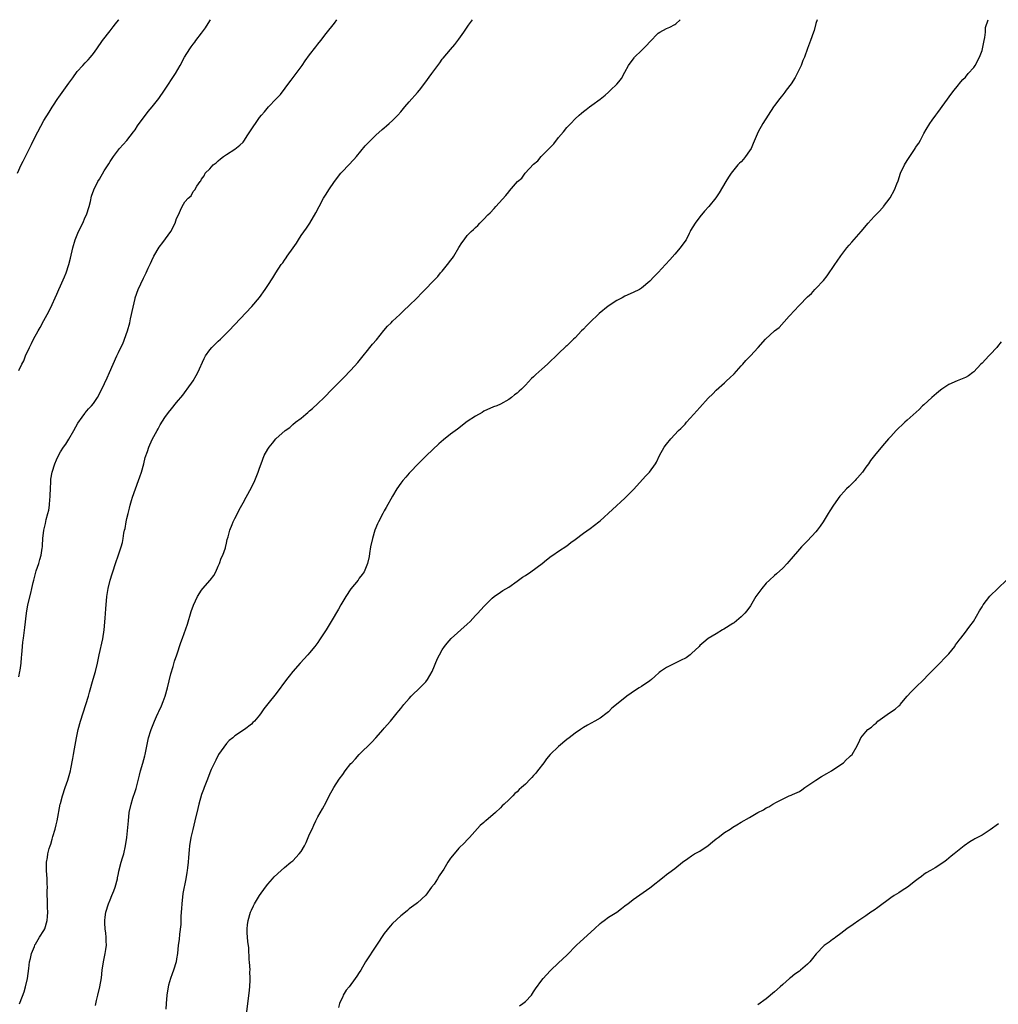
# Model space of a CAD drawing. Units: inches. Extents: x 2556000 to 2559000, y 1548000 to 1551000.
# Drawn here: x 2557075 to 2557311, y 1550763 to 1551000 of the extents above; entities that cross this region are included whole.
import ezdxf

# ---------------------------------------------------------------- set-up
doc = ezdxf.new("R2010")
doc.units = ezdxf.units.IN
doc.header["$MEASUREMENT"] = 0
doc.layers.add('LD25561548_10ft', color=72, linetype='Continuous')

msp = doc.modelspace()

# ---------------------------------------------------------------- linework, layer by layer
at = {"layer": 'LD25561548_10ft'}
for points, elevation in [([(2557074.63, 1550963), (2557075.59, 1550965), (2557076.07, 1550965.93), (2557076.57, 1550967), (2557077, 1550967.87), (2557077.52, 1550969), (2557078.04, 1550969.96), (2557078.52, 1550971), (2557079.54, 1550973), (2557081, 1550975.74), (2557082.28, 1550977.72), (2557083, 1550978.9), (2557083.19, 1550979.19), (2557084.4, 1550981), (2557084.66, 1550981.34), (2557085, 1550981.87), (2557087, 1550984.74), (2557087.97, 1550986.03), (2557089, 1550987.49), (2557090.37, 1550989), (2557091, 1550989.63), (2557091.66, 1550990.34), (2557092.26, 1550991), (2557093, 1550991.87), (2557093.75, 1550993), (2557095.18, 1550995), (2557097, 1550997.3), (2557097.72, 1550998.28), (2557098.29, 1550999), (2557099, 1550999.89), (2557099.09, 1551000)], 7270), ([(2557075, 1550915.51), (2557075.73, 1550917), (2557076.16, 1550917.84), (2557076.63, 1550919), (2557077.53, 1550921), (2557078.03, 1550921.97), (2557078.52, 1550923), (2557079.63, 1550925), (2557080.14, 1550925.86), (2557081, 1550927.5), (2557081.85, 1550929), (2557082.85, 1550931), (2557083, 1550931.35), (2557083.78, 1550933), (2557084.12, 1550933.88), (2557084.63, 1550935), (2557085, 1550935.86), (2557085.97, 1550938.03), (2557086.35, 1550939), (2557087.07, 1550941), (2557087.47, 1550942.53), (2557088, 1550945), (2557088.55, 1550947), (2557089.37, 1550949), (2557090.37, 1550951), (2557091, 1550952.39), (2557091.26, 1550953), (2557091.9, 1550955), (2557092.23, 1550956.23), (2557092.53, 1550957.47), (2557093.02, 1550959), (2557093.99, 1550961), (2557094.39, 1550961.61), (2557095.58, 1550963.58), (2557096.69, 1550965.31), (2557097, 1550965.87), (2557097.76, 1550967), (2557099, 1550968.68), (2557099.27, 1550969), (2557100.1, 1550969.9), (2557101, 1550970.93), (2557102.64, 1550973), (2557103, 1550973.49), (2557103.61, 1550974.39), (2557106.14, 1550977.86), (2557107.08, 1550979), (2557108.68, 1550981), (2557110.09, 1550983), (2557112.69, 1550987), (2557113.87, 1550989), (2557114.92, 1550991), (2557116.14, 1550993), (2557116.53, 1550993.47), (2557117, 1550994.13), (2557117.4, 1550994.6), (2557117.64, 1550995), (2557119, 1550996.73), (2557119.98, 1550998.02), (2557121, 1550999.75), (2557121.17, 1551000)], 7260), ([(2557075, 1550841.7), (2557075.26, 1550843), (2557075.32, 1550843.32), (2557075.54, 1550845), (2557075.63, 1550846.37), (2557075.72, 1550847), (2557075.85, 1550849), (2557075.99, 1550850.01), (2557076.08, 1550851), (2557076.26, 1550852.26), (2557076.47, 1550853.53), (2557076.87, 1550857), (2557077.19, 1550859), (2557077.84, 1550861.84), (2557078.13, 1550863), (2557078.44, 1550864.44), (2557078.59, 1550865), (2557078.7, 1550865.3), (2557079.19, 1550867.19), (2557079.78, 1550869), (2557080.06, 1550869.94), (2557080.35, 1550871), (2557080.64, 1550872.64), (2557080.68, 1550873), (2557080.68, 1550873.32), (2557080.8, 1550875), (2557081, 1550877), (2557081.4, 1550878.6), (2557081.57, 1550879.57), (2557081.99, 1550881), (2557082.19, 1550881.81), (2557082.36, 1550883), (2557082.48, 1550884.48), (2557082.54, 1550885), (2557082.54, 1550885.46), (2557082.6, 1550887), (2557082.72, 1550888.72), (2557082.71, 1550889), (2557082.73, 1550889.27), (2557083, 1550891), (2557083.65, 1550893), (2557084.07, 1550893.93), (2557084.51, 1550895), (2557085, 1550895.92), (2557085.71, 1550897), (2557086.27, 1550897.73), (2557087.04, 1550898.96), (2557088.24, 1550901), (2557089.22, 1550902.78), (2557090.26, 1550904.26), (2557090.85, 1550905.15), (2557091, 1550905.31), (2557091.77, 1550906.23), (2557092.53, 1550907), (2557093, 1550907.56), (2557093.91, 1550909), (2557095, 1550911.02), (2557096.25, 1550913.75), (2557096.85, 1550915), (2557098.6, 1550919), (2557099, 1550919.8), (2557099.54, 1550921), (2557100.06, 1550921.94), (2557101.14, 1550925), (2557101.69, 1550927), (2557101.92, 1550927.92), (2557102.14, 1550929), (2557102.28, 1550929.72), (2557103, 1550932.8), (2557103.05, 1550933), (2557103.76, 1550935), (2557105, 1550937.7), (2557105.67, 1550939), (2557106.17, 1550940.17), (2557106.7, 1550941.3), (2557107, 1550942.02), (2557107.49, 1550943), (2557108.82, 1550945.18), (2557109.7, 1550946.3), (2557111.63, 1550949), (2557112.63, 1550951), (2557113, 1550952.14), (2557113.42, 1550953), (2557113.9, 1550954.1), (2557114.36, 1550955), (2557115, 1550956.13), (2557115.78, 1550957), (2557116.46, 1550957.54), (2557117, 1550958.58), (2557117.42, 1550959), (2557117.9, 1550959.9), (2557118.66, 1550961), (2557118.83, 1550961.17), (2557119, 1550961.56), (2557119.61, 1550962.39), (2557119.9, 1550963), (2557121, 1550964.07), (2557121.81, 1550965), (2557122.49, 1550965.51), (2557123, 1550965.99), (2557123.55, 1550966.45), (2557124.28, 1550967), (2557125, 1550967.5), (2557127, 1550968.77), (2557128.23, 1550969.77), (2557129, 1550970.52), (2557129.38, 1550971), (2557129.99, 1550971.99), (2557130.65, 1550973), (2557130.8, 1550973.2), (2557131.61, 1550974.39), (2557131.96, 1550975), (2557133, 1550976.41), (2557133.46, 1550977), (2557134.18, 1550977.82), (2557135.15, 1550979), (2557137, 1550980.9), (2557138.01, 1550981.99), (2557140.27, 1550985), (2557140.56, 1550985.44), (2557141.78, 1550987), (2557143.24, 1550989), (2557143.94, 1550990.07), (2557145, 1550991.51), (2557146.53, 1550993.47), (2557147, 1550994.11), (2557147.75, 1550995), (2557149, 1550996.66), (2557151, 1550999.2), (2557151.61, 1551000)], 7250), ([(2557075.14, 1550762.86), (2557075.3, 1550763.3), (2557076.24, 1550765.76), (2557076.6, 1550767), (2557077.07, 1550769), (2557077.42, 1550771.42), (2557077.59, 1550773), (2557077.81, 1550773.81), (2557078, 1550775), (2557078.73, 1550776.73), (2557078.82, 1550777), (2557078.88, 1550777.12), (2557079, 1550777.29), (2557079.62, 1550778.38), (2557079.99, 1550779), (2557081, 1550780.55), (2557081.22, 1550781), (2557081.85, 1550783), (2557081.92, 1550783.92), (2557081.97, 1550785), (2557081.86, 1550786.14), (2557081.86, 1550787), (2557081.92, 1550787.92), (2557081.85, 1550789), (2557081.84, 1550790.16), (2557081.88, 1550791), (2557081.83, 1550791.83), (2557081.79, 1550793), (2557081.66, 1550795), (2557081.68, 1550797), (2557081.87, 1550798.13), (2557081.99, 1550799), (2557082.33, 1550800.33), (2557082.54, 1550801), (2557082.67, 1550801.33), (2557083, 1550802.55), (2557083.21, 1550803.21), (2557083.73, 1550805), (2557083.95, 1550806.05), (2557084.21, 1550807), (2557084.96, 1550811), (2557085, 1550811.15), (2557085.51, 1550813), (2557086.17, 1550815), (2557086.79, 1550816.79), (2557087.43, 1550819), (2557087.5, 1550819.5), (2557088, 1550822), (2557088.13, 1550823), (2557088.36, 1550824.35), (2557088.84, 1550827), (2557089.26, 1550829), (2557089.81, 1550831), (2557091.14, 1550835), (2557091.73, 1550837), (2557091.99, 1550838.01), (2557092.89, 1550841.11), (2557093.47, 1550843), (2557093.96, 1550845), (2557094.36, 1550847), (2557095.2, 1550850.8), (2557095.54, 1550853), (2557095.79, 1550855.79), (2557095.93, 1550858.07), (2557096.2, 1550861), (2557096.53, 1550863), (2557097, 1550865), (2557097.47, 1550866.53), (2557097.64, 1550867), (2557098.28, 1550869), (2557099, 1550871.1), (2557099.62, 1550873), (2557099.93, 1550874.07), (2557100.11, 1550875), (2557100.27, 1550876.27), (2557100.46, 1550877), (2557100.61, 1550877.4), (2557100.84, 1550879), (2557101, 1550879.8), (2557101.29, 1550881), (2557101.66, 1550882.34), (2557101.8, 1550883), (2557102.13, 1550884.13), (2557102.39, 1550885), (2557103.1, 1550887), (2557103.85, 1550889), (2557104.13, 1550889.87), (2557104.55, 1550891), (2557105.09, 1550893), (2557105.45, 1550894.55), (2557105.97, 1550895.97), (2557106.31, 1550897), (2557107.14, 1550898.86), (2557108.27, 1550901), (2557108.54, 1550901.46), (2557109, 1550902.4), (2557110.15, 1550904.15), (2557111, 1550905.4), (2557111.74, 1550906.26), (2557113, 1550907.79), (2557114.46, 1550909.54), (2557115.3, 1550910.7), (2557115.54, 1550911), (2557117.01, 1550913), (2557117.71, 1550914.29), (2557118.12, 1550915), (2557119.62, 1550918.38), (2557119.95, 1550919), (2557121, 1550920.48), (2557121.45, 1550921), (2557122.23, 1550921.77), (2557123, 1550922.52), (2557123.54, 1550923), (2557125.56, 1550925), (2557131.08, 1550930.92), (2557132.93, 1550933.07), (2557134.36, 1550935), (2557135, 1550935.97), (2557136.18, 1550937.82), (2557136.9, 1550939), (2557138.2, 1550941), (2557138.55, 1550941.45), (2557139, 1550942.09), (2557139.4, 1550942.6), (2557139.66, 1550943), (2557141.04, 1550945), (2557141.86, 1550946.14), (2557142.38, 1550947), (2557143, 1550947.97), (2557144.26, 1550949.74), (2557145.05, 1550950.95), (2557146.53, 1550953.47), (2557147.3, 1550955), (2557148.41, 1550957), (2557149, 1550957.97), (2557149.66, 1550959), (2557151.01, 1550961), (2557152.58, 1550963), (2557153, 1550963.51), (2557155.68, 1550966.32), (2557156.3, 1550967), (2557158.42, 1550969.58), (2557159, 1550970.18), (2557159.39, 1550970.61), (2557161, 1550972.15), (2557162.48, 1550973.52), (2557163, 1550973.97), (2557163.54, 1550974.46), (2557164.19, 1550975), (2557165, 1550975.74), (2557166.28, 1550977), (2557167, 1550977.82), (2557167.98, 1550979), (2557169, 1550980.18), (2557171, 1550982.44), (2557171.47, 1550983), (2557173.04, 1550985), (2557173.86, 1550986.14), (2557174.49, 1550987), (2557175.92, 1550989), (2557176.36, 1550989.64), (2557177, 1550990.48), (2557177.23, 1550990.77), (2557179, 1550992.82), (2557179.99, 1550994.01), (2557181, 1550995.28), (2557182.17, 1550997), (2557183.3, 1550998.7), (2557184.26, 1551000)], 7240), ([(2557093.49, 1550762.51), (2557093.73, 1550763.73), (2557094.04, 1550765), (2557094.48, 1550767), (2557094.87, 1550769.13), (2557095.09, 1550771), (2557095.39, 1550773), (2557095.81, 1550775), (2557095.97, 1550775.97), (2557096.1, 1550777), (2557096.04, 1550777.96), (2557096.04, 1550779), (2557095.96, 1550779.96), (2557095.78, 1550781), (2557095.69, 1550782.31), (2557095.68, 1550783), (2557095.8, 1550783.81), (2557095.95, 1550785), (2557096.57, 1550787), (2557097, 1550787.99), (2557097.41, 1550789), (2557097.86, 1550790.14), (2557098.17, 1550791), (2557098.73, 1550793), (2557098.76, 1550793.24), (2557099, 1550794.3), (2557099.11, 1550794.89), (2557099.66, 1550797), (2557099.96, 1550798.04), (2557100.26, 1550799), (2557100.72, 1550801), (2557100.99, 1550803), (2557101.37, 1550807), (2557101.6, 1550809), (2557102.01, 1550811), (2557102.46, 1550812.46), (2557103, 1550814.07), (2557103.25, 1550814.75), (2557103.84, 1550817), (2557104.03, 1550817.97), (2557104.32, 1550819), (2557104.86, 1550820.86), (2557105.33, 1550822.67), (2557105.41, 1550823), (2557105.81, 1550825), (2557106.25, 1550827), (2557106.79, 1550828.79), (2557106.85, 1550829), (2557107.63, 1550831), (2557108.13, 1550832.13), (2557108.53, 1550833), (2557108.69, 1550833.31), (2557109.34, 1550834.66), (2557109.73, 1550835.73), (2557110.24, 1550837), (2557110.82, 1550839), (2557111.61, 1550842.39), (2557112.15, 1550844.15), (2557112.52, 1550845.48), (2557113.01, 1550847), (2557114.03, 1550849.97), (2557114.42, 1550851), (2557115.61, 1550854.39), (2557116.54, 1550857.46), (2557117.03, 1550858.97), (2557118.01, 1550861), (2557119, 1550862.58), (2557119.34, 1550863), (2557121.05, 1550865), (2557121.93, 1550866.07), (2557122.42, 1550867), (2557123, 1550868.31), (2557123.34, 1550869), (2557123.74, 1550870.26), (2557124.14, 1550871), (2557124.76, 1550872.76), (2557124.81, 1550873), (2557124.82, 1550873.18), (2557125, 1550873.86), (2557125.2, 1550874.8), (2557125.4, 1550875.4), (2557125.79, 1550877), (2557126.37, 1550878.37), (2557126.6, 1550879), (2557127, 1550879.83), (2557127.65, 1550881), (2557128.09, 1550881.91), (2557128.7, 1550883), (2557129, 1550883.58), (2557129.71, 1550885), (2557131, 1550887.28), (2557131.85, 1550889), (2557132.65, 1550891), (2557133, 1550891.96), (2557133.33, 1550893), (2557134.12, 1550895), (2557135, 1550896.57), (2557135.25, 1550897), (2557136.06, 1550897.94), (2557136.91, 1550899), (2557139.15, 1550901), (2557140.23, 1550901.77), (2557141, 1550902.45), (2557141.65, 1550903), (2557143, 1550904.01), (2557144.13, 1550905), (2557144.62, 1550905.38), (2557145, 1550905.73), (2557145.69, 1550906.31), (2557147, 1550907.56), (2557148.56, 1550909), (2557150.48, 1550911), (2557151, 1550911.56), (2557152.46, 1550913), (2557153.75, 1550914.25), (2557154.43, 1550915), (2557155, 1550915.56), (2557156.62, 1550917.38), (2557157.95, 1550919), (2557159, 1550920.33), (2557159.57, 1550921), (2557160.2, 1550921.8), (2557161.11, 1550922.89), (2557162.89, 1550925.11), (2557163.83, 1550926.17), (2557164.68, 1550927), (2557165, 1550927.34), (2557166.74, 1550929), (2557167.87, 1550930.13), (2557168.82, 1550931), (2557171, 1550933.08), (2557171.93, 1550934.07), (2557172.87, 1550935), (2557174.83, 1550937), (2557175.89, 1550938.11), (2557176.6, 1550939), (2557177, 1550939.44), (2557178.25, 1550941), (2557178.6, 1550941.4), (2557179, 1550941.97), (2557179.45, 1550942.55), (2557179.74, 1550943), (2557181, 1550945.13), (2557181.72, 1550946.28), (2557182.23, 1550947), (2557183, 1550948.04), (2557183.95, 1550949), (2557184.52, 1550949.48), (2557185, 1550949.96), (2557185.55, 1550950.45), (2557186.02, 1550951), (2557187, 1550951.91), (2557188, 1550953), (2557188.51, 1550953.49), (2557189.48, 1550954.52), (2557189.89, 1550955), (2557192.32, 1550957.68), (2557193, 1550958.56), (2557193.22, 1550958.78), (2557195.11, 1550961), (2557196.16, 1550961.84), (2557196.97, 1550963), (2557199, 1550965.2), (2557199.97, 1550966.03), (2557200.77, 1550967), (2557202.89, 1550969.11), (2557203.87, 1550970.13), (2557205, 1550971.58), (2557206.2, 1550973), (2557207, 1550973.99), (2557207.51, 1550974.49), (2557207.97, 1550975), (2557209, 1550976.08), (2557209.97, 1550977), (2557210.56, 1550977.44), (2557211, 1550977.88), (2557211.64, 1550978.36), (2557212.44, 1550979), (2557213, 1550979.39), (2557215, 1550980.86), (2557216.22, 1550981.78), (2557217, 1550982.55), (2557217.55, 1550983), (2557219, 1550984.44), (2557219.52, 1550985), (2557220.16, 1550985.84), (2557221, 1550987.38), (2557221.85, 1550989), (2557223.18, 1550990.82), (2557223.33, 1550991), (2557225, 1550992.59), (2557226.21, 1550993.79), (2557227, 1550994.67), (2557229, 1550996.77), (2557229.36, 1550997), (2557231, 1550997.85), (2557231.79, 1550998.21), (2557233, 1550998.83), (2557233.22, 1550999), (2557234.28, 1551000)], 7230), ([(2557267.26, 1551000), (2557267, 1550999.07), (2557266.57, 1550997.43), (2557266.43, 1550997), (2557265.72, 1550995), (2557264.96, 1550993.04), (2557264.21, 1550991), (2557263.86, 1550990.14), (2557263.44, 1550989), (2557262.49, 1550987), (2557261.96, 1550986.04), (2557261, 1550984.55), (2557259.83, 1550983), (2557259.5, 1550982.5), (2557259, 1550981.89), (2557258.62, 1550981.38), (2557258.28, 1550981), (2557257, 1550979.35), (2557256.75, 1550979), (2557255.45, 1550977), (2557254.22, 1550975), (2557253.08, 1550973), (2557251.86, 1550970.14), (2557251.36, 1550969), (2557251, 1550968.43), (2557250.04, 1550967), (2557249.58, 1550966.42), (2557249, 1550965.79), (2557248.6, 1550965.4), (2557248.22, 1550965), (2557246.59, 1550963), (2557245.95, 1550962.05), (2557245.28, 1550961), (2557243.69, 1550958.31), (2557242.9, 1550957.1), (2557241.2, 1550955), (2557240.16, 1550953.84), (2557239, 1550952.47), (2557237.91, 1550951), (2557236.81, 1550949.19), (2557236.74, 1550949), (2557236.49, 1550948.49), (2557235.73, 1550947), (2557235.45, 1550946.55), (2557234.3, 1550945), (2557233, 1550943.49), (2557231.82, 1550942.18), (2557230.78, 1550941), (2557229, 1550939.09), (2557227.94, 1550938.06), (2557227, 1550937.03), (2557225, 1550935.31), (2557224.51, 1550935), (2557223, 1550934.25), (2557221, 1550933.37), (2557220.29, 1550933), (2557219, 1550932.36), (2557216.94, 1550931), (2557214.78, 1550929.22), (2557212.42, 1550927), (2557211.75, 1550926.25), (2557211, 1550925.46), (2557210.51, 1550925), (2557209, 1550923.38), (2557208.56, 1550923), (2557207.79, 1550922.21), (2557207, 1550921.45), (2557206.75, 1550921.25), (2557205, 1550919.57), (2557202.35, 1550917), (2557201, 1550915.77), (2557199.5, 1550914.5), (2557199, 1550913.99), (2557198.47, 1550913.53), (2557197, 1550911.95), (2557196.06, 1550911), (2557195.49, 1550910.51), (2557195, 1550910.03), (2557194.41, 1550909.59), (2557193.66, 1550909), (2557193, 1550908.53), (2557191, 1550907.39), (2557190.09, 1550907), (2557189.31, 1550906.69), (2557187, 1550905.66), (2557186.6, 1550905.4), (2557185, 1550904.52), (2557183, 1550903.16), (2557180.65, 1550901.35), (2557179, 1550900.11), (2557177.26, 1550898.74), (2557176.18, 1550897.82), (2557173.16, 1550895), (2557171.19, 1550893), (2557169.25, 1550891), (2557169, 1550890.73), (2557168.21, 1550889.79), (2557167.49, 1550889), (2557167, 1550888.34), (2557166.06, 1550887), (2557165, 1550885.2), (2557163.51, 1550882.49), (2557163, 1550881.65), (2557162.63, 1550881), (2557161.61, 1550879), (2557161.42, 1550878.58), (2557160.78, 1550877), (2557160.16, 1550875), (2557159.7, 1550873), (2557159.42, 1550871.42), (2557159.34, 1550870.66), (2557158.95, 1550869), (2557158.14, 1550867), (2557157.68, 1550866.32), (2557157, 1550865.44), (2557156.73, 1550865), (2557155, 1550862.89), (2557153.73, 1550861), (2557153, 1550859.79), (2557152.55, 1550859), (2557152.01, 1550857.99), (2557150.24, 1550855), (2557149, 1550852.97), (2557147.42, 1550850.58), (2557147, 1550849.98), (2557146.27, 1550849), (2557145, 1550847.46), (2557144.59, 1550847), (2557142.75, 1550845), (2557141, 1550843), (2557140.14, 1550841.86), (2557139.43, 1550841), (2557137, 1550837.68), (2557135, 1550835.16), (2557134, 1550834), (2557133.37, 1550833), (2557133, 1550832.47), (2557131.73, 1550831), (2557131.34, 1550830.66), (2557131, 1550830.28), (2557129.33, 1550829), (2557127, 1550827.45), (2557126.53, 1550827), (2557125.68, 1550826.32), (2557125, 1550825.61), (2557123.06, 1550822.94), (2557123, 1550822.82), (2557122.43, 1550821.57), (2557122.1, 1550821), (2557121.35, 1550819.35), (2557121, 1550818.52), (2557120.45, 1550817), (2557119.65, 1550815), (2557119.45, 1550814.55), (2557119, 1550813.33), (2557118.35, 1550811), (2557118.07, 1550809.93), (2557117.4, 1550807), (2557116.87, 1550804.87), (2557116.43, 1550803), (2557116.12, 1550801), (2557116.04, 1550800.04), (2557115.84, 1550798.16), (2557115.77, 1550797), (2557115.65, 1550795.65), (2557115.55, 1550795), (2557115.44, 1550794.56), (2557115.24, 1550793), (2557114.53, 1550789.47), (2557114.23, 1550787), (2557114.17, 1550785.83), (2557114.02, 1550784.02), (2557114, 1550782), (2557113.68, 1550779.68), (2557113.59, 1550778.41), (2557113.38, 1550777), (2557113.18, 1550775), (2557113, 1550773.73), (2557112.89, 1550773), (2557112.28, 1550771), (2557111.9, 1550770.1), (2557111.52, 1550769), (2557111, 1550767.36), (2557110.92, 1550767), (2557110.61, 1550765), (2557110.44, 1550763), (2557110.38, 1550761.62)], 7220), ([(2557129.87, 1550761), (2557130.11, 1550763), (2557130.51, 1550765.49), (2557130.66, 1550767), (2557130.7, 1550768.7), (2557130.73, 1550769), (2557130.67, 1550770.67), (2557130.68, 1550771), (2557130.56, 1550773), (2557130.5, 1550773.5), (2557130.37, 1550776.37), (2557130.12, 1550777.88), (2557130.05, 1550779), (2557130.02, 1550780.02), (2557129.96, 1550781), (2557130.1, 1550781.9), (2557130.22, 1550783), (2557130.81, 1550785), (2557131, 1550785.44), (2557131.51, 1550786.49), (2557131.78, 1550787), (2557132.99, 1550789.01), (2557134.42, 1550791), (2557135, 1550791.76), (2557136.09, 1550793), (2557136.53, 1550793.47), (2557138.14, 1550795), (2557139, 1550795.71), (2557140.51, 1550797), (2557141, 1550797.37), (2557142.55, 1550799), (2557143, 1550799.6), (2557143.82, 1550801), (2557144.21, 1550801.79), (2557145, 1550803.78), (2557145.61, 1550805), (2557146.03, 1550805.97), (2557146.55, 1550807), (2557147, 1550807.93), (2557148.13, 1550809.87), (2557149, 1550811.49), (2557149.77, 1550813), (2557150.88, 1550815), (2557152.18, 1550817), (2557153, 1550818.19), (2557153.61, 1550819), (2557155, 1550820.76), (2557155.21, 1550821), (2557156.08, 1550821.92), (2557157, 1550823), (2557160.04, 1550825.96), (2557160.98, 1550827), (2557162.74, 1550829), (2557163, 1550829.33), (2557164.51, 1550831), (2557166.14, 1550833), (2557166.53, 1550833.47), (2557167, 1550834.09), (2557167.73, 1550835), (2557169, 1550836.43), (2557169.52, 1550837), (2557170.25, 1550837.75), (2557171, 1550838.45), (2557171.27, 1550838.73), (2557171.56, 1550839), (2557173, 1550840.51), (2557173.4, 1550841), (2557174.59, 1550843), (2557175.87, 1550846.13), (2557176.29, 1550847), (2557177, 1550848.19), (2557177.54, 1550849), (2557178.18, 1550849.82), (2557179.12, 1550850.88), (2557183, 1550854.34), (2557183.67, 1550855), (2557185, 1550856.42), (2557185.54, 1550857), (2557186.22, 1550857.78), (2557187.18, 1550858.82), (2557189, 1550860.64), (2557189.46, 1550861), (2557191, 1550862.11), (2557191.54, 1550862.46), (2557193, 1550863.32), (2557195, 1550864.69), (2557196.34, 1550865.66), (2557197, 1550866.09), (2557198.34, 1550867), (2557201.05, 1550869), (2557202.11, 1550869.89), (2557203.23, 1550870.77), (2557203.59, 1550871), (2557205, 1550871.99), (2557207, 1550873.28), (2557207.97, 1550874.03), (2557209, 1550874.77), (2557211, 1550876.26), (2557212.61, 1550877.39), (2557214.67, 1550879), (2557215, 1550879.28), (2557218.03, 1550881.97), (2557221, 1550884.74), (2557223.11, 1550886.89), (2557225.97, 1550890.02), (2557226.92, 1550891), (2557228.35, 1550893), (2557228.59, 1550893.41), (2557229.33, 1550895), (2557230.45, 1550897), (2557231, 1550897.73), (2557232.02, 1550899), (2557233.92, 1550901), (2557234.47, 1550901.53), (2557235, 1550902.1), (2557235.46, 1550902.54), (2557235.84, 1550903), (2557237.62, 1550905), (2557239, 1550906.6), (2557241, 1550908.79), (2557242.13, 1550909.87), (2557243, 1550910.74), (2557245, 1550912.51), (2557245.49, 1550913), (2557246.28, 1550913.72), (2557247.29, 1550914.71), (2557249, 1550916.6), (2557249.39, 1550917), (2557250.12, 1550917.88), (2557251.11, 1550918.89), (2557251.24, 1550919), (2557253.1, 1550921), (2557254.87, 1550923), (2557257.03, 1550925), (2557258.12, 1550925.88), (2557260.55, 1550928.55), (2557261.95, 1550930.05), (2557262.76, 1550931), (2557263, 1550931.25), (2557265, 1550933.26), (2557265.93, 1550934.07), (2557266.76, 1550935), (2557267, 1550935.24), (2557268.83, 1550937.17), (2557269.74, 1550938.27), (2557271.56, 1550941), (2557272.15, 1550941.85), (2557273, 1550943.12), (2557274.45, 1550945), (2557275, 1550945.69), (2557275.63, 1550946.37), (2557277.92, 1550949), (2557279.55, 1550951), (2557281, 1550952.59), (2557282.21, 1550953.79), (2557283, 1550954.66), (2557283.17, 1550954.83), (2557283.31, 1550955), (2557284.89, 1550957.11), (2557285.91, 1550959), (2557286.46, 1550960.46), (2557286.8, 1550961.2), (2557287.4, 1550963), (2557288.34, 1550965), (2557289, 1550966.11), (2557290.88, 1550969), (2557291, 1550969.21), (2557291.75, 1550970.25), (2557292.16, 1550971), (2557293, 1550972.58), (2557293.58, 1550973.58), (2557294.43, 1550975), (2557295, 1550975.83), (2557295.84, 1550977), (2557296.36, 1550977.64), (2557299.73, 1550982.27), (2557300.29, 1550983), (2557301, 1550983.87), (2557301.88, 1550985), (2557302.39, 1550985.61), (2557303, 1550986.16), (2557303.67, 1550987), (2557305, 1550988.52), (2557305.34, 1550989), (2557306.42, 1550991), (2557307, 1550992.59), (2557307.13, 1550993), (2557307.44, 1550994.56), (2557307.55, 1550995), (2557307.7, 1550995.7), (2557307.83, 1550997), (2557307.88, 1550998.12), (2557308.47, 1551000)], 7210), ([(2557311.64, 1550922.36), (2557310.77, 1550921.23), (2557310.58, 1550921), (2557309, 1550919.33), (2557308.65, 1550919), (2557307.86, 1550918.14), (2557307, 1550917.28), (2557306.75, 1550917), (2557305, 1550915.15), (2557304.83, 1550915), (2557303.77, 1550914.23), (2557303, 1550913.79), (2557301, 1550912.97), (2557299, 1550912.1), (2557297.32, 1550911), (2557297, 1550910.77), (2557296.05, 1550909.95), (2557294.89, 1550909), (2557293, 1550907.25), (2557292.7, 1550907), (2557291.89, 1550906.11), (2557289, 1550903.52), (2557288.4, 1550903), (2557287.7, 1550902.3), (2557287, 1550901.66), (2557286.3, 1550901), (2557285, 1550899.62), (2557284.44, 1550899), (2557283, 1550897.3), (2557281.13, 1550895), (2557280.17, 1550893.83), (2557279.62, 1550893), (2557279, 1550892.23), (2557278.18, 1550891), (2557277, 1550889.63), (2557276.7, 1550889.3), (2557276.44, 1550889), (2557275, 1550887.56), (2557274.39, 1550887), (2557273.71, 1550886.29), (2557273, 1550885.46), (2557272.76, 1550885.24), (2557271.19, 1550883), (2557270.33, 1550881.67), (2557269.96, 1550881), (2557269, 1550879.4), (2557268.73, 1550879), (2557268, 1550878), (2557267.29, 1550877), (2557267, 1550876.63), (2557265, 1550874.44), (2557263.55, 1550873), (2557263, 1550872.42), (2557261, 1550870.14), (2557260.5, 1550869.5), (2557260.07, 1550869), (2557259, 1550867.88), (2557257.53, 1550866.47), (2557257, 1550866.08), (2557255.78, 1550865), (2557255, 1550864.22), (2557253.94, 1550863), (2557252.53, 1550861), (2557251.2, 1550858.8), (2557250.38, 1550857.62), (2557249.83, 1550857), (2557249, 1550856.13), (2557247.29, 1550854.71), (2557247, 1550854.51), (2557244.84, 1550853.16), (2557244.52, 1550853), (2557243, 1550852.06), (2557241, 1550850.9), (2557239.98, 1550850.02), (2557239, 1550849.19), (2557238.84, 1550849), (2557237, 1550847.28), (2557236.67, 1550847), (2557235.71, 1550846.29), (2557234.4, 1550845.6), (2557233.09, 1550845), (2557231, 1550843.96), (2557229.55, 1550843), (2557229.25, 1550842.75), (2557228.2, 1550841.8), (2557227.36, 1550841), (2557227, 1550840.69), (2557225, 1550839.35), (2557224.43, 1550839), (2557223.51, 1550838.49), (2557221.46, 1550837), (2557221, 1550836.66), (2557217.87, 1550834.13), (2557217, 1550833.27), (2557216.67, 1550833), (2557215, 1550831.75), (2557213.76, 1550831), (2557211.96, 1550830.04), (2557211, 1550829.47), (2557210.27, 1550829), (2557209, 1550828.13), (2557207.58, 1550827), (2557207, 1550826.56), (2557205, 1550824.91), (2557202.97, 1550823), (2557202.07, 1550821.93), (2557201.45, 1550821), (2557199.95, 1550819), (2557199.5, 1550818.5), (2557199, 1550817.88), (2557198.55, 1550817.45), (2557198.17, 1550817), (2557197, 1550815.82), (2557196.09, 1550815), (2557195.48, 1550814.52), (2557195, 1550813.97), (2557194.45, 1550813.55), (2557193.95, 1550813), (2557193, 1550812.04), (2557191.92, 1550811), (2557191.43, 1550810.57), (2557191, 1550810.12), (2557189.8, 1550809), (2557187.48, 1550807), (2557187.2, 1550806.8), (2557187, 1550806.58), (2557186.15, 1550805.85), (2557183.58, 1550803), (2557183, 1550802.41), (2557182.32, 1550801.68), (2557181, 1550800.39), (2557179.42, 1550798.58), (2557179, 1550797.99), (2557178.32, 1550797), (2557177.36, 1550795.36), (2557177, 1550794.78), (2557176.27, 1550793.73), (2557175.85, 1550793), (2557175, 1550791.7), (2557174.43, 1550791), (2557173, 1550789.11), (2557171, 1550787.26), (2557170.69, 1550787), (2557169, 1550785.78), (2557168.59, 1550785.41), (2557168.12, 1550785), (2557167, 1550784.13), (2557165, 1550782.24), (2557164.4, 1550781.6), (2557163, 1550779.84), (2557161.16, 1550777), (2557158.52, 1550773), (2557157.35, 1550771), (2557157, 1550770.45), (2557156.41, 1550769.59), (2557156.04, 1550769), (2557154.53, 1550767), (2557153.83, 1550766.17), (2557153.15, 1550765), (2557153, 1550764.69), (2557152.24, 1550763), (2557151.96, 1550762.04)], 7200), ([(2557195.58, 1550762.42), (2557196.41, 1550763), (2557197, 1550763.5), (2557198.47, 1550765), (2557199, 1550765.77), (2557199.47, 1550766.53), (2557201, 1550768.62), (2557201.3, 1550769), (2557202.08, 1550769.91), (2557203.07, 1550770.93), (2557205, 1550772.81), (2557207, 1550774.61), (2557209.34, 1550777), (2557210.17, 1550777.83), (2557213.66, 1550781), (2557215, 1550782.26), (2557215.42, 1550782.58), (2557216, 1550783), (2557217, 1550783.76), (2557219.06, 1550785), (2557220.15, 1550785.85), (2557221, 1550786.48), (2557221.28, 1550786.72), (2557221.66, 1550787), (2557223, 1550788.06), (2557227, 1550790.88), (2557230.4, 1550793.6), (2557231, 1550794.03), (2557231.55, 1550794.45), (2557233, 1550795.5), (2557234.88, 1550797), (2557236.11, 1550797.89), (2557237, 1550798.53), (2557237.71, 1550799), (2557239, 1550799.7), (2557241, 1550801.06), (2557242.11, 1550801.89), (2557243, 1550802.66), (2557243.43, 1550803), (2557245, 1550804.15), (2557246.32, 1550805), (2557247, 1550805.47), (2557247.98, 1550806.02), (2557249, 1550806.67), (2557251, 1550807.82), (2557253, 1550809.01), (2557254.33, 1550809.67), (2557255, 1550810.12), (2557255.62, 1550810.38), (2557256.61, 1550811), (2557257.5, 1550811.5), (2557260.56, 1550813), (2557261, 1550813.16), (2557261.33, 1550813.33), (2557263, 1550814.09), (2557263.57, 1550814.43), (2557264.32, 1550815), (2557267, 1550816.8), (2557268.35, 1550817.65), (2557269.62, 1550818.38), (2557270.77, 1550819), (2557273, 1550820.56), (2557273.66, 1550821), (2557274.31, 1550821.69), (2557275, 1550822.33), (2557275.33, 1550822.67), (2557275.71, 1550823), (2557276.94, 1550825.06), (2557277.57, 1550826.43), (2557277.8, 1550827), (2557279, 1550828.41), (2557279.47, 1550829), (2557280.41, 1550829.59), (2557281, 1550830.2), (2557281.48, 1550830.52), (2557281.87, 1550831), (2557284.69, 1550833), (2557286.11, 1550833.89), (2557287, 1550834.67), (2557287.19, 1550834.81), (2557287.32, 1550835), (2557289.01, 1550837), (2557289.94, 1550838.06), (2557291, 1550839.13), (2557292.95, 1550841), (2557293.93, 1550842.07), (2557297, 1550845.1), (2557297.91, 1550846.09), (2557298.78, 1550847), (2557299, 1550847.26), (2557300.42, 1550849), (2557300.63, 1550849.37), (2557301, 1550849.84), (2557301.48, 1550850.52), (2557301.89, 1550851), (2557303, 1550852.47), (2557303.45, 1550853), (2557304.08, 1550853.92), (2557304.96, 1550855), (2557306.38, 1550857.62), (2557307, 1550858.56), (2557307.25, 1550859), (2557308.86, 1550861.14), (2557312.88, 1550865)], 7190), ([(2557311, 1550806.23), (2557309, 1550804.79), (2557307, 1550803.53), (2557305.31, 1550802.69), (2557305, 1550802.49), (2557304.04, 1550801.96), (2557302.73, 1550801), (2557300.32, 1550799), (2557299.55, 1550798.45), (2557299, 1550798.03), (2557298.46, 1550797.54), (2557297.77, 1550797), (2557295.68, 1550795.68), (2557294.63, 1550795), (2557293.58, 1550794.42), (2557293, 1550794.05), (2557292.39, 1550793.61), (2557291.66, 1550793), (2557291, 1550792.52), (2557289.09, 1550791), (2557287.8, 1550790.2), (2557287, 1550789.67), (2557285.88, 1550789), (2557285, 1550788.42), (2557281.88, 1550786.12), (2557281, 1550785.5), (2557280.25, 1550785), (2557279, 1550784.12), (2557277.35, 1550783), (2557275.97, 1550782.03), (2557274.45, 1550781), (2557273, 1550779.88), (2557271.78, 1550779), (2557271.35, 1550778.65), (2557271, 1550778.4), (2557270.22, 1550777.78), (2557269, 1550776.92), (2557267.06, 1550774.94), (2557266.17, 1550773.83), (2557265.53, 1550773), (2557265, 1550772.46), (2557263.3, 1550771), (2557263, 1550770.78), (2557261.92, 1550770.08), (2557260.83, 1550769.17), (2557260.66, 1550769), (2557259, 1550767.56), (2557258.39, 1550767), (2557257, 1550765.8), (2557255, 1550764.13), (2557253, 1550762.64)], 7180)]:
    msp.add_lwpolyline(points, dxfattribs=dict(at, elevation=elevation))

doc.saveas('drawing.dxf')
